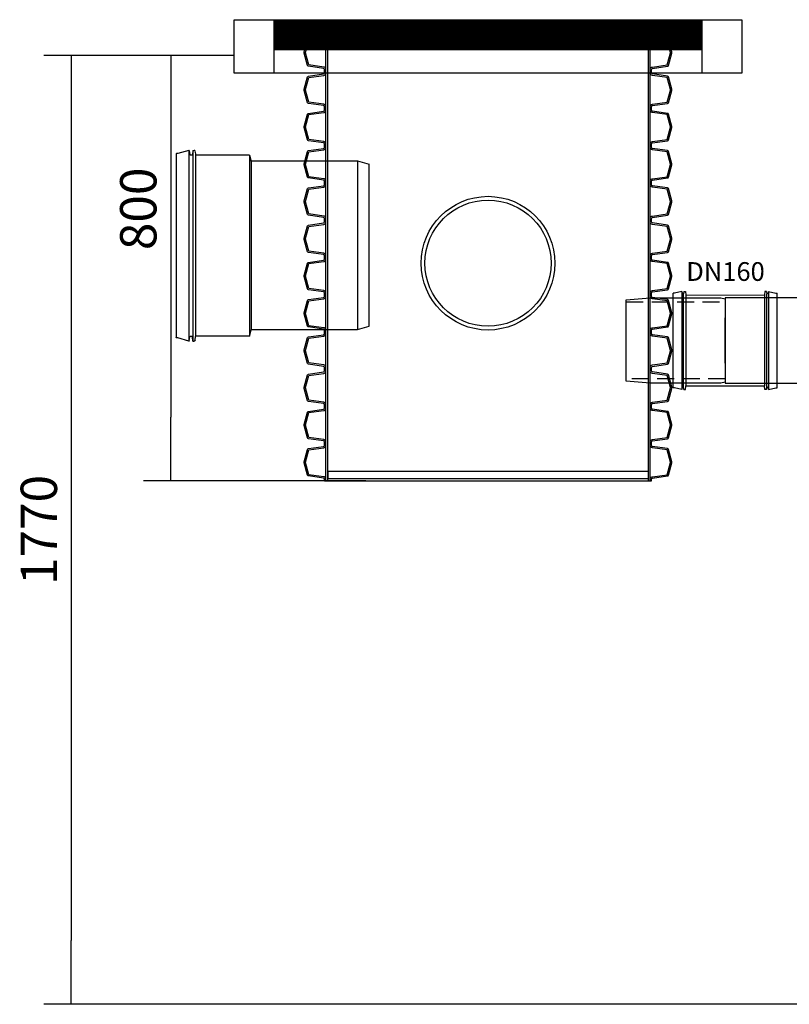
# Model space of a CAD drawing. Units: millimetres. Extents: x 18055 to 22051, y 13913 to 18225.
# Drawn here: x 18055 to 19495, y 16286 to 18127 of the extents above; entities that cross this region are included whole.
import ezdxf

# ---------------------------------------------------------------- set-up
doc = ezdxf.new("R2010")
doc.units = ezdxf.units.MM
doc.linetypes.add('DASHED2', pattern=[9.525, 6.35, -3.175])
doc.layers.get('Defpoints').update_dxf_attribs({"color": 10})
doc.styles.add('SEACAD_Arial', font='arial.ttf')
doc.styles.get("Standard").update_dxf_attribs({"font": 'arial.ttf'})
doc.dimstyles.new('ECO', dxfattribs={"dimscale": 1.7, "dimtxt": 40, "dimasz": 70, "dimexe": 30, "dimexo": 0, "dimgap": 10, "dimtad": 1, "dimdec": 0, "dimrnd": 10, "dimtxsty": 'SEACAD_Arial', "dimblk1": '_SE_FILLED', "dimblk2": '_SE_FILLED', "dimsah": 1, "dimcen": 70, "dimclrt": 2, "dimadec": 0, "dimazin": 0, "dimtfac": 0.5, "dimtdec": 0, "dimtmove": 0, "dimatfit": 3, "dimfxl": 1, "dimarcsym": 0})

# ---------------------------------------------------------------- blocks, each defined once
blk = doc.blocks.new('Socket_OD160')
for p, q in [((-97, -88.6), (-97, 88.6)), ((-94.5, 88.6), (-97, 88.6)), ((-80.9, 91.8), (-94.5, 88.6)), ((-80.9, 91.8), (-80.3, 88.6)), ((-80.9, 91.8), (-80.9, -91.8)), ((-80.3, 88.6), (-78.8, 87.1)), ((-77.7, 87.1), (-78.8, 87.1)), ((-77.3, 91.8), (-77.7, 87.1)), ((-77.7, -87.1), (-77.7, 87.1)), ((-77.3, 91.8), (-74.3, 91.8)), ((-74.3, 91.8), (-73.7, 85)), ((-73.7, 84.9), (73.7, 85)), ((-73.7, 85), (-73.7, -84.9)), ((74.3, 91.8), (73.7, 85)), ((73.7, 85), (73.7, -84.9)), ((77.3, 91.8), (74.3, 91.8)), ((77.3, 91.8), (77.7, 87.1)), ((77.7, 87.1), (78.8, 87.1)), ((77.7, -87.1), (77.7, 87.1)), ((80.3, 88.6), (78.8, 87.1)), ((80.9, 91.8), (80.3, 88.6)), ((80.9, 91.8), (94.5, 88.6)), ((80.9, 91.8), (80.9, -91.8)), ((94.5, 88.6), (97, 88.6)), ((97, -88.6), (97, 88.6)), ((0, -42.5), (0, 42.5)), ((-94.5, -88.6), (-97, -88.6)), ((-80.9, -91.8), (-94.5, -88.6)), ((-80.9, -91.8), (-80.3, -88.6)), ((-80.3, -88.6), (-78.8, -87.1)), ((-77.7, -87.1), (-78.8, -87.1)), ((-77.3, -91.7), (-77.7, -87.1)), ((-77.3, -91.7), (-74.3, -91.7)), ((-74.3, -91.7), (-73.7, -84.9)), ((-73.7, -85), (73.7, -84.9)), ((74.3, -91.7), (73.7, -84.9)), ((77.3, -91.7), (74.3, -91.7)), ((77.3, -91.7), (77.7, -87.1)), ((77.7, -87.1), (78.8, -87.1)), ((80.3, -88.6), (78.8, -87.1)), ((80.9, -91.8), (80.3, -88.6)), ((80.9, -91.8), (94.5, -88.6)), ((94.5, -88.6), (97, -88.6))]:
    blk.add_line(p, q)
blk = doc.blocks.new('*U21')
for points in [[(-306, 777.9), (-306, 781.2, 0.373885), (-307.7, 783.1), (-336, 787.1, -0.300966), (-337.7, 788.6), (-343.9, 811.7, -0.065543), (-344, 812.7, -0.065543), (-343.9, 813.8), (-337.7, 836.9, -0.300966), (-336, 838.3), (-307.7, 842.3, 0.373885), (-306, 844.3), (-306, 847.6)], [(-303.5, 777.9), (-303.5, 781.7, 0.049629), (-303.5, 782.1, 0.318348), (-307.4, 785.7), (-335.3, 789.6), (-341.4, 812.4, -0.065543), (-341.5, 812.7, -0.065543), (-341.4, 813.1), (-335.3, 835.9), (-307.4, 839.8, 0.318348), (-303.5, 843.4, 0.049629), (-303.5, 843.8), (-303.5, 847.6)], [(303.5, 777.9), (303.5, 781.7, -0.049629), (303.5, 782.1, -0.318348), (307.4, 785.7), (335.3, 789.6), (341.4, 812.4, 0.065543), (341.5, 812.7, 0.065543), (341.4, 813.1), (335.3, 835.9), (307.4, 839.8, -0.318348), (303.5, 843.4, -0.049629), (303.5, 843.8), (303.5, 847.6)], [(306, 777.9), (306, 781.2, -0.373885), (307.7, 783.1), (336, 787.1, 0.300966), (337.7, 788.6), (343.9, 811.7, 0.065543), (344, 812.7, 0.065543), (343.9, 813.8), (337.7, 836.9, 0.300966), (336, 838.3), (307.7, 842.3, -0.373885), (306, 844.3), (306, 847.6)], [(-306, 708.3), (-306, 711.5, 0.373885), (-307.7, 713.5), (-336, 717.5, -0.300966), (-337.7, 718.9), (-343.9, 742, -0.065543), (-344, 743.1, -0.065543), (-343.9, 744.1), (-337.7, 767.2, -0.300966), (-336, 768.7), (-307.7, 772.7, 0.373885), (-306, 774.6), (-306, 777.9)], [(-303.5, 708.3), (-303.5, 712, 0.049629), (-303.5, 712.4, 0.318348), (-307.4, 716), (-335.3, 719.9), (-341.4, 742.7, -0.065543), (-341.5, 743.1, -0.065543), (-341.4, 743.5), (-335.3, 766.2), (-307.4, 770.1, 0.318348), (-303.5, 773.7, 0.049629), (-303.5, 774.1), (-303.5, 777.9)], [(303.5, 708.3), (303.5, 712, -0.049629), (303.5, 712.4, -0.318348), (307.4, 716), (335.3, 719.9), (341.4, 742.7, 0.065543), (341.5, 743.1, 0.065543), (341.4, 743.5), (335.3, 766.2), (307.4, 770.1, -0.318348), (303.5, 773.7, -0.049629), (303.5, 774.1), (303.5, 777.9)], [(306, 708.3), (306, 711.5, -0.373885), (307.7, 713.5), (336, 717.5, 0.300966), (337.7, 718.9), (343.9, 742, 0.065543), (344, 743.1, 0.065543), (343.9, 744.1), (337.7, 767.2, 0.300966), (336, 768.7), (307.7, 772.7, -0.373885), (306, 774.6), (306, 777.9)], [(-306, 638.6), (-306, 641.9, 0.373885), (-307.7, 643.8), (-336, 647.8, -0.300966), (-337.7, 649.3), (-343.9, 672.4, -0.065543), (-344, 673.4, -0.065543), (-343.9, 674.5), (-337.7, 697.6, -0.300966), (-336, 699), (-307.7, 703, 0.373885), (-306, 705), (-306, 708.3)], [(-303.5, 638.6), (-303.5, 642.4, 0.049629), (-303.5, 642.8, 0.318348), (-307.4, 646.4), (-335.3, 650.3), (-341.4, 673.1, -0.065543), (-341.5, 673.4, -0.065543), (-341.4, 673.8), (-335.3, 696.6), (-307.4, 700.5, 0.318348), (-303.5, 704.1, 0.049629), (-303.5, 704.5), (-303.5, 708.3)], [(303.5, 638.6), (303.5, 642.4, -0.049629), (303.5, 642.8, -0.318348), (307.4, 646.4), (335.3, 650.3), (341.4, 673.1, 0.065543), (341.5, 673.4, 0.065543), (341.4, 673.8), (335.3, 696.6), (307.4, 700.5, -0.318348), (303.5, 704.1, -0.049629), (303.5, 704.5), (303.5, 708.3)], [(306, 638.6), (306, 641.9, -0.373885), (307.7, 643.8), (336, 647.8, 0.300966), (337.7, 649.3), (343.9, 672.4, 0.065543), (344, 673.4, 0.065543), (343.9, 674.5), (337.7, 697.6, 0.300966), (336, 699), (307.7, 703, -0.373885), (306, 705), (306, 708.3)], [(-306, 569), (-306, 572.2, 0.373885), (-307.7, 574.2), (-336, 578.2, -0.300966), (-337.7, 579.6), (-343.9, 602.7, -0.065543), (-344, 603.8, -0.065543), (-343.9, 604.8), (-337.7, 627.9, -0.300966), (-336, 629.4), (-307.7, 633.4, 0.373885), (-306, 635.3), (-306, 638.6)], [(-303.5, 569), (-303.5, 572.7, 0.049629), (-303.5, 573.1, 0.318348), (-307.4, 576.7), (-335.3, 580.6), (-341.4, 603.4, -0.065543), (-341.5, 603.8, -0.065543), (-341.4, 604.2), (-335.3, 626.9), (-307.4, 630.8, 0.318348), (-303.5, 634.4, 0.049629), (-303.5, 634.8), (-303.5, 638.6)], [(303.5, 569), (303.5, 572.7, -0.049629), (303.5, 573.1, -0.318348), (307.4, 576.7), (335.3, 580.6), (341.4, 603.4, 0.065543), (341.5, 603.8, 0.065543), (341.4, 604.2), (335.3, 626.9), (307.4, 630.8, -0.318348), (303.5, 634.4, -0.049629), (303.5, 634.8), (303.5, 638.6)], [(306, 569), (306, 572.2, -0.373885), (307.7, 574.2), (336, 578.2, 0.300966), (337.7, 579.6), (343.9, 602.7, 0.065543), (344, 603.8, 0.065543), (343.9, 604.8), (337.7, 627.9, 0.300966), (336, 629.4), (307.7, 633.4, -0.373885), (306, 635.3), (306, 638.6)], [(-306, 499.3), (-306, 502.6, 0.373885), (-307.7, 504.5), (-336, 508.5, -0.300966), (-337.7, 510), (-343.9, 533.1, -0.065543), (-344, 534.1, -0.065543), (-343.9, 535.2), (-337.7, 558.3, -0.300966), (-336, 559.7), (-307.7, 563.7, 0.373885), (-306, 565.7), (-306, 569)], [(-303.5, 499.3), (-303.5, 503.1, 0.049629), (-303.5, 503.5, 0.318348), (-307.4, 507.1), (-335.3, 511), (-341.4, 533.8, -0.065543), (-341.5, 534.1, -0.065543), (-341.4, 534.5), (-335.3, 557.3), (-307.4, 561.2, 0.318348), (-303.5, 564.8, 0.049629), (-303.5, 565.2), (-303.5, 569)], [(303.5, 499.3), (303.5, 503.1, -0.049629), (303.5, 503.5, -0.318348), (307.4, 507.1), (335.3, 511), (341.4, 533.8, 0.065543), (341.5, 534.1, 0.065543), (341.4, 534.5), (335.3, 557.3), (307.4, 561.2, -0.318348), (303.5, 564.8, -0.049629), (303.5, 565.2), (303.5, 569)], [(306, 499.3), (306, 502.6, -0.373885), (307.7, 504.5), (336, 508.5, 0.300966), (337.7, 510), (343.9, 533.1, 0.065543), (344, 534.1, 0.065543), (343.9, 535.2), (337.7, 558.3, 0.300966), (336, 559.7), (307.7, 563.7, -0.373885), (306, 565.7), (306, 569)], [(-306, 429.7), (-306, 432.9, 0.373885), (-307.7, 434.9), (-336, 438.9, -0.300966), (-337.7, 440.3), (-343.9, 463.4, -0.065543), (-344, 464.5, -0.065543), (-343.9, 465.5), (-337.7, 488.6, -0.300966), (-336, 490.1), (-307.7, 494.1, 0.373885), (-306, 496), (-306, 499.3)], [(-303.5, 429.7), (-303.5, 433.4, 0.049629), (-303.5, 433.8, 0.318348), (-307.4, 437.4), (-335.3, 441.3), (-341.4, 464.1, -0.065543), (-341.5, 464.5, -0.065543), (-341.4, 464.9), (-335.3, 487.6), (-307.4, 491.5, 0.318348), (-303.5, 495.1, 0.049629), (-303.5, 495.5), (-303.5, 499.3)], [(303.5, 429.7), (303.5, 433.4, -0.049629), (303.5, 433.8, -0.318348), (307.4, 437.4), (335.3, 441.3), (341.4, 464.1, 0.065543), (341.5, 464.5, 0.065543), (341.4, 464.9), (335.3, 487.6), (307.4, 491.5, -0.318348), (303.5, 495.1, -0.049629), (303.5, 495.5), (303.5, 499.3)], [(306, 429.7), (306, 432.9, -0.373885), (307.7, 434.9), (336, 438.9, 0.300966), (337.7, 440.3), (343.9, 463.4, 0.065543), (344, 464.5, 0.065543), (343.9, 465.5), (337.7, 488.6, 0.300966), (336, 490.1), (307.7, 494.1, -0.373885), (306, 496), (306, 499.3)], [(-306, 360), (-306, 363.3, 0.373885), (-307.7, 365.2), (-336, 369.2, -0.300966), (-337.7, 370.7), (-343.9, 393.8, -0.065543), (-344, 394.8, -0.065543), (-343.9, 395.9), (-337.7, 419, -0.300966), (-336, 420.4), (-307.7, 424.4, 0.373885), (-306, 426.4), (-306, 429.7)], [(-303.5, 360), (-303.5, 363.8, 0.049629), (-303.5, 364.2, 0.318348), (-307.4, 367.8), (-335.3, 371.7), (-341.4, 394.5, -0.065543), (-341.5, 394.8, -0.065543), (-341.4, 395.2), (-335.3, 418), (-307.4, 421.9, 0.318348), (-303.5, 425.5, 0.049629), (-303.5, 425.9), (-303.5, 429.7)], [(303.5, 360), (303.5, 363.8, -0.049629), (303.5, 364.2, -0.318348), (307.4, 367.8), (335.3, 371.7), (341.4, 394.5, 0.065543), (341.5, 394.8, 0.065543), (341.4, 395.2), (335.3, 418), (307.4, 421.9, -0.318348), (303.5, 425.5, -0.049629), (303.5, 425.9), (303.5, 429.7)], [(306, 360), (306, 363.3, -0.373885), (307.7, 365.2), (336, 369.2, 0.300966), (337.7, 370.7), (343.9, 393.8, 0.065543), (344, 394.8, 0.065543), (343.9, 395.9), (337.7, 419, 0.300966), (336, 420.4), (307.7, 424.4, -0.373885), (306, 426.4), (306, 429.7)], [(-306, 290.4), (-306, 293.6, 0.373885), (-307.7, 295.6), (-336, 299.6, -0.300966), (-337.7, 301), (-343.9, 324.1, -0.065543), (-344, 325.2, -0.065543), (-343.9, 326.2), (-337.7, 349.3, -0.300966), (-336, 350.8), (-307.7, 354.8, 0.373885), (-306, 356.7), (-306, 360)], [(-303.5, 290.4), (-303.5, 294.1, 0.049629), (-303.5, 294.5, 0.318348), (-307.4, 298.1), (-335.3, 302), (-341.4, 324.8, -0.065543), (-341.5, 325.2, -0.065543), (-341.4, 325.6), (-335.3, 348.3), (-307.4, 352.2, 0.318348), (-303.5, 355.8, 0.049629), (-303.5, 356.2), (-303.5, 360)], [(303.5, 290.4), (303.5, 294.1, -0.049629), (303.5, 294.5, -0.318348), (307.4, 298.1), (335.3, 302), (341.4, 324.8, 0.065543), (341.5, 325.2, 0.065543), (341.4, 325.6), (335.3, 348.3), (307.4, 352.2, -0.318348), (303.5, 355.8, -0.049629), (303.5, 356.2), (303.5, 360)], [(306, 290.4), (306, 293.6, -0.373885), (307.7, 295.6), (336, 299.6, 0.300966), (337.7, 301), (343.9, 324.1, 0.065543), (344, 325.2, 0.065543), (343.9, 326.2), (337.7, 349.3, 0.300966), (336, 350.8), (307.7, 354.8, -0.373885), (306, 356.7), (306, 360)], [(-306, 220.7), (-306, 224, 0.373885), (-307.7, 225.9), (-336, 229.9, -0.300966), (-337.7, 231.4), (-343.9, 254.5, -0.065543), (-344, 255.5, -0.065543), (-343.9, 256.6), (-337.7, 279.7, -0.300966), (-336, 281.1), (-307.7, 285.1, 0.373885), (-306, 287.1), (-306, 290.4)], [(-303.5, 220.7), (-303.5, 224.5, 0.049629), (-303.5, 224.9, 0.318348), (-307.4, 228.5), (-335.3, 232.4), (-341.4, 255.2, -0.065543), (-341.5, 255.5, -0.065543), (-341.4, 255.9), (-335.3, 278.7), (-307.4, 282.6, 0.318348), (-303.5, 286.2, 0.049629), (-303.5, 286.6), (-303.5, 290.4)], [(303.5, 220.7), (303.5, 224.5, -0.049629), (303.5, 224.9, -0.318348), (307.4, 228.5), (335.3, 232.4), (341.4, 255.2, 0.065543), (341.5, 255.5, 0.065543), (341.4, 255.9), (335.3, 278.7), (307.4, 282.6, -0.318348), (303.5, 286.2, -0.049629), (303.5, 286.6), (303.5, 290.4)], [(306, 220.7), (306, 224, -0.373885), (307.7, 225.9), (336, 229.9, 0.300966), (337.7, 231.4), (343.9, 254.5, 0.065543), (344, 255.5, 0.065543), (343.9, 256.6), (337.7, 279.7, 0.300966), (336, 281.1), (307.7, 285.1, -0.373885), (306, 287.1), (306, 290.4)], [(-306, 151.1), (-306, 154.3, 0.373885), (-307.7, 156.3), (-336, 160.3, -0.300966), (-337.7, 161.7), (-343.9, 184.8, -0.065543), (-344, 185.9, -0.065543), (-343.9, 186.9), (-337.7, 210, -0.300966), (-336, 211.5), (-307.7, 215.5, 0.373885), (-306, 217.4), (-306, 220.7)], [(-303.5, 151.1), (-303.5, 154.8, 0.049629), (-303.5, 155.2, 0.318348), (-307.4, 158.8), (-335.3, 162.7), (-341.4, 185.5, -0.065543), (-341.5, 185.9, -0.065543), (-341.4, 186.3), (-335.3, 209), (-307.4, 212.9, 0.318348), (-303.5, 216.5, 0.049629), (-303.5, 216.9), (-303.5, 220.7)], [(303.5, 151.1), (303.5, 154.8, -0.049629), (303.5, 155.2, -0.318348), (307.4, 158.8), (335.3, 162.7), (341.4, 185.5, 0.065543), (341.5, 185.9, 0.065543), (341.4, 186.3), (335.3, 209), (307.4, 212.9, -0.318348), (303.5, 216.5, -0.049629), (303.5, 216.9), (303.5, 220.7)], [(306, 151.1), (306, 154.3, -0.373885), (307.7, 156.3), (336, 160.3, 0.300966), (337.7, 161.7), (343.9, 184.8, 0.065543), (344, 185.9, 0.065543), (343.9, 186.9), (337.7, 210, 0.300966), (336, 211.5), (307.7, 215.5, -0.373885), (306, 217.4), (306, 220.7)], [(-306, 81.4), (-306, 84.7, 0.373885), (-307.7, 86.6), (-336, 90.6, -0.300966), (-337.7, 92.1), (-343.9, 115.2, -0.065543), (-344, 116.2, -0.065543), (-343.9, 117.3), (-337.7, 140.4, -0.300966), (-336, 141.8), (-307.7, 145.8, 0.373885), (-306, 147.8), (-306, 151.1)], [(-303.5, 81.4), (-303.5, 85.2, 0.049629), (-303.5, 85.6, 0.318348), (-307.4, 89.2), (-335.3, 93.1), (-341.4, 115.9, -0.065543), (-341.5, 116.2, -0.065543), (-341.4, 116.6), (-335.3, 139.4), (-307.4, 143.3, 0.318348), (-303.5, 146.9, 0.049629), (-303.5, 147.3), (-303.5, 151.1)], [(303.5, 81.4), (303.5, 85.2, -0.049629), (303.5, 85.6, -0.318348), (307.4, 89.2), (335.3, 93.1), (341.4, 115.9, 0.065543), (341.5, 116.2, 0.065543), (341.4, 116.6), (335.3, 139.4), (307.4, 143.3, -0.318348), (303.5, 146.9, -0.049629), (303.5, 147.3), (303.5, 151.1)], [(306, 81.4), (306, 84.7, -0.373885), (307.7, 86.6), (336, 90.6, 0.300966), (337.7, 92.1), (343.9, 115.2, 0.065543), (344, 116.2, 0.065543), (343.9, 117.3), (337.7, 140.4, 0.300966), (336, 141.8), (307.7, 145.8, -0.373885), (306, 147.8), (306, 151.1)], [(-306, 11.8), (-306, 15, 0.373885), (-307.7, 17), (-336, 21, -0.300966), (-337.7, 22.4), (-343.9, 45.5, -0.065543), (-344, 46.6, -0.065543), (-343.9, 47.6), (-337.7, 70.7, -0.300966), (-336, 72.2), (-307.7, 76.2, 0.373885), (-306, 78.1), (-306, 81.4)], [(-303.5, 11.8), (-303.5, 15.5, 0.049629), (-303.5, 15.9, 0.318348), (-307.4, 19.5), (-335.3, 23.4), (-341.4, 46.2, -0.065543), (-341.5, 46.6, -0.065543), (-341.4, 47), (-335.3, 69.7), (-307.4, 73.6, 0.318348), (-303.5, 77.2, 0.049629), (-303.5, 77.6), (-303.5, 81.4)], [(303.5, 11.8), (303.5, 15.5, -0.049629), (303.5, 15.9, -0.318348), (307.4, 19.5), (335.3, 23.4), (341.4, 46.2, 0.065543), (341.5, 46.6, 0.065543), (341.4, 47), (335.3, 69.7), (307.4, 73.6, -0.318348), (303.5, 77.2, -0.049629), (303.5, 77.6), (303.5, 81.4)], [(306, 11.8), (306, 15, -0.373885), (307.7, 17), (336, 21, 0.300966), (337.7, 22.4), (343.9, 45.5, 0.065543), (344, 46.6, 0.065543), (343.9, 47.6), (337.7, 70.7, 0.300966), (336, 72.2), (307.7, 76.2, -0.373885), (306, 78.1), (306, 81.4)]]:
    blk.add_lwpolyline(points, format="xyb")
at = {"color": 0}
for points in [[(-306, 847.6), (306, 847.6)], [(-306, 11.8), (306, 11.8)]]:
    blk.add_lwpolyline(points, dxfattribs=at)
for points in [[(-303.5, 777.9), (-303.5, 847.6)], [(-300, 777.9), (-300, 847.6)], [(300, 777.9), (300, 847.6)], [(303.5, 777.9), (303.5, 847.6)], [(-303.5, 708.3), (-303.5, 777.9)], [(-300, 708.3), (-300, 777.9)], [(300, 708.3), (300, 777.9)], [(303.5, 708.3), (303.5, 777.9)], [(-303.5, 638.6), (-303.5, 708.3)], [(-300, 638.6), (-300, 708.3)], [(300, 638.6), (300, 708.3)], [(303.5, 638.6), (303.5, 708.3)], [(-303.5, 569), (-303.5, 638.6)], [(-300, 569), (-300, 638.6)], [(300, 569), (300, 638.6)], [(303.5, 569), (303.5, 638.6)], [(-303.5, 499.3), (-303.5, 569)], [(-300, 499.3), (-300, 569)], [(300, 499.3), (300, 569)], [(303.5, 499.3), (303.5, 569)], [(-303.5, 429.7), (-303.5, 499.3)], [(-300, 429.7), (-300, 499.3)], [(300, 429.7), (300, 499.3)], [(303.5, 429.7), (303.5, 499.3)], [(-303.5, 360), (-303.5, 429.7)], [(-300, 360), (-300, 429.7)], [(300, 360), (300, 429.7)], [(303.5, 360), (303.5, 429.7)], [(-303.5, 290.4), (-303.5, 360)], [(-300, 290.4), (-300, 360)], [(300, 290.4), (300, 360)], [(303.5, 290.4), (303.5, 360)], [(-303.5, 220.7), (-303.5, 290.4)], [(-300, 220.7), (-300, 290.4)], [(300, 220.7), (300, 290.4)], [(303.5, 220.7), (303.5, 290.4)], [(-303.5, 151.1), (-303.5, 220.7)], [(-300, 151.1), (-300, 220.7)], [(300, 151.1), (300, 220.7)], [(303.5, 151.1), (303.5, 220.7)], [(-303.5, 81.4), (-303.5, 151.1)], [(-300, 81.4), (-300, 151.1)], [(300, 81.4), (300, 151.1)], [(303.5, 81.4), (303.5, 151.1)], [(-303.5, 11.8), (-303.5, 81.4)], [(-300, 11.8), (-300, 81.4)], [(300, 11.8), (300, 81.4)], [(303.5, 11.8), (303.5, 81.4)]]:
    blk.add_lwpolyline(points)
blk = doc.blocks.new('TS-160')
at = {"color": 0, "lineweight": -2, "ltscale": 5}
blk.add_lwpolyline([(44.9, 76.1), (0, 80), (-132.1, 80), (-140.1, 77.9), (-140.1, -77.9), (-132.1, -80), (0, -80), (44.9, -76.1)], close=True, dxfattribs=at)
at = {"color": 0, "linetype": 'DASHED2', "lineweight": -2, "ltscale": 5}
for points in [[(44.9, 72), (-140.1, 72)], [(-140.1, -72), (44.9, -72)]]:
    blk.add_lwpolyline(points, dxfattribs=at)
blk = doc.blocks.new('PRP-315')
for p, q in [((-213, 170.8), (-213, -172.8)), ((-210, 171.2), (-212.5, 171.2)), ((-189, 177.3), (-210, 171.2)), ((-189, 177.3), (-189, -179.3)), ((-188.4, 176.9), (-187.1, 169.3)), ((-183.5, 168.5), (-186.1, 168.5)), ((-181.8, 177.4), (-182.5, 169.4)), ((-181.8, 177.4), (-181.8, -179.4)), ((-181.8, 177.4), (-179.1, 177.4)), ((-177.2, 175.5), (-176.6, 169)), ((-176.6, 169), (-176.6, -171)), ((-75.7, 168.1), (-175.6, 168.1)), ((-75.7, 168.1), (-75.7, -170.1)), ((-75.7, 168.1), (-72.6, 156.5)), ((-72.6, 157.5), (0, 157.5)), ((-72.6, 156.5), (-72.6, -158.5)), ((0, 157.5), (126, 157.5)), ((126, 157.5), (126, -157.5)), ((126, 157.5), (148, 151.6)), ((148, -151.6), (148, 151.6)), ((-75.7, -170.1), (-72.6, -158.5)), ((-72.6, -157.5), (0, -157.5)), ((0, -157.5), (126, -157.5)), ((126, -157.5), (148, -151.6)), ((-210, -173.2), (-212.5, -173.2)), ((-189, -179.3), (-210, -173.2)), ((-188.4, -178.9), (-187.1, -171.3)), ((-183.5, -170.5), (-186.1, -170.5)), ((-181.8, -179.4), (-182.5, -171.4)), ((-181.8, -179.4), (-179.1, -179.4)), ((-177.2, -177.5), (-176.6, -171)), ((-75.7, -170.1), (-175.6, -170.1))]:
    blk.add_line(p, q)
for centre, radius, start, end in [((-212.5, 170.8), 0.5, 90, 180), ((-188.9, 176.9), 0.5, 9.9999, 105.8411), ((-179.1, 175.4), 2, 5.0001, 90.0001), ((-186.1, -171.5), 1, 90, 170.0002), ((-183.5, -171.5), 1, 5, 90.0003), ((-175.6, -171.1), 1, 90, 174.9999)]:
    blk.add_arc(centre, radius, start, end)
at = {"extrusion": (0, 0, -1)}
for centre, radius, start, end in [((186.1, 169.5), 1, 270, 350.0002), ((183.5, 169.5), 1, 185, 270.0003), ((175.6, 169.1), 1, 270, 354.9999), ((212.5, -172.7), 0.5, 270, 0), ((188.9, -178.9), 0.5, 190, 285.8411), ((179.1, -177.4), 2, 185.0001, 270.0001)]:
    blk.add_arc(centre, radius, start, end, dxfattribs=at)
blk = doc.blocks.new('_SE_FILLED')
at = {"color": 0}
blk.add_line((0, 0), (-1, 0), dxfattribs=at)
blk.add_solid([(0, 0), (-1, -0.1665), (-1, 0.1665), (0, 0)], dxfattribs=at)
blk = doc.blocks.new('*D25')
at = {"color": 0, "lineweight": -2, "transparency": 16777216}
for p, q in [((18456.6, 18059.5), (18286.9, 18059.5)), ((18337.9, 17940.5), (18337.9, 17383.3)), ((18702.9, 17264.3), (18286.9, 17264.3))]:
    blk.add_line(p, q, dxfattribs=at)
at = {"layer": 'Defpoints', "color": 0, "transparency": 16777216}
for p in [(18456.6, 18059.5), (18337.9, 17264.3), (18702.9, 17264.3)]:
    blk.add_point(p, dxfattribs=at)
at = {"color": 0, "lineweight": -2, "transparency": 16777216, "xscale": 119, "yscale": 119, "zscale": 119}
for p, rotation in [((18337.9, 18059.5), 90), ((18337.9, 17264.3), 270)]:
    blk.add_blockref('_SE_FILLED', p, dxfattribs=dict(at, rotation=rotation))
at = {"color": 2, "transparency": 16777216, "insert": (18286.1, 17773), "char_height": 68, "attachment_point": 5, "rotation": 90, "style": 'SEACAD_Arial'}
blk.add_mtext('800', dxfattribs=at)
blk = doc.blocks.new('*D26')
at = {"color": 0, "lineweight": -2, "transparency": 16777216}
for p, q in [((18456.6, 18059.5), (18100.8, 18059.5)), ((18151.8, 17940.5), (18151.8, 16404.6)), ((19548.7, 16285.6), (18100.8, 16285.6))]:
    blk.add_line(p, q, dxfattribs=at)
at = {"layer": 'Defpoints', "color": 0, "transparency": 16777216}
for p in [(18456.6, 18059.5), (18151.8, 16285.6), (19548.7, 16285.6)]:
    blk.add_point(p, dxfattribs=at)
at = {"color": 0, "lineweight": -2, "transparency": 16777216, "xscale": 119, "yscale": 119, "zscale": 119}
for p, rotation in [((18151.8, 18059.5), 90), ((18151.8, 16285.6), 270)]:
    blk.add_blockref('_SE_FILLED', p, dxfattribs=dict(at, rotation=rotation))
at = {"color": 2, "transparency": 16777216, "insert": (18100.1, 17172.5), "char_height": 68, "attachment_point": 5, "rotation": 90, "style": 'SEACAD_Arial'}
blk.add_mtext('1770', dxfattribs=at)

msp = doc.modelspace()

# ---------------------------------------------------------------- hatches: boundary and pattern name
h = msp.add_hatch()
h.set_pattern_fill('ANSI31', color=256, style=0)
h.set_pattern_definition([(45, (46437.85724, 29681.05393), (-0.08838834765, 0.08838834765), [])])
h.paths.add_polyline_path([(19331.3, 18126.7), (18531.8, 18126.7), (18531.8, 18070.6), (19331.3, 18070.6)])

# ---------------------------------------------------------------- linework, layer by layer
at = {"lineweight": -3}
for points in [[(18456.6, 18126.7), (19406.5, 18126.7), (19406.5, 18026.9), (18456.6, 18026.9)], [(18531.8, 18126.7), (19331.3, 18126.7), (19331.3, 18026.9), (18531.8, 18026.9)]]:
    msp.add_lwpolyline(points, close=True, dxfattribs=at)
for points in [[(19565.1, 17403.3), (19725.1, 17243.3), (19725.1, 17606.9), (19375.2, 17606.9), (19375.2, 17446.9), (19565.1, 17446.9)], [(18631.6, 17268.9), (19231.6, 17268.9), (19231.6, 17281.6), (18631.6, 17281.6)]]:
    msp.add_lwpolyline(points, close=True)
for radius in [125, 118]:
    msp.add_circle((18931.6, 17671.4), radius)

# ---------------------------------------------------------------- block references
for name, p in [('*U21', (18931.6, 17252.5)), ('PRP-315', (18561.1, 17705)), ('Socket_OD160', (19375.2, 17526.9)), ('Socket_OD160', (19375.2, 17526.9))]:
    msp.add_blockref(name, p)
at = {"xscale": -1}
msp.add_blockref('TS-160', (19235.1, 17526.9), dxfattribs=at)

# ---------------------------------------------------------------- texts
msp.add_text('DN160', height=35).set_placement((19302.4, 17638.3))

# ---------------------------------------------------------------- dimensions: what is measured, and where the dimension line sits
at = {"color": 2}
dim = msp.add_linear_dim(base=(18151.8, 16285.6), p1=(18456.6, 18059.5), p2=(19548.7, 16285.6), angle=90, dimstyle='ECO', dxfattribs=at)
dim.commit()
dim.dimension.update_dxf_attribs({"geometry": '*D26', "text_midpoint": (18100.1, 17172.5)})
dim = msp.add_linear_dim(base=(18337.9, 17264.3), p1=(18456.6, 18059.5), p2=(18702.9, 17264.3), angle=90, dimstyle='ECO', dxfattribs=at)
dim.commit()
dim.dimension.update_dxf_attribs({"geometry": '*D25', "text_midpoint": (18337.9, 17773), "dimtype": 160})

doc.saveas('drawing.dxf')
